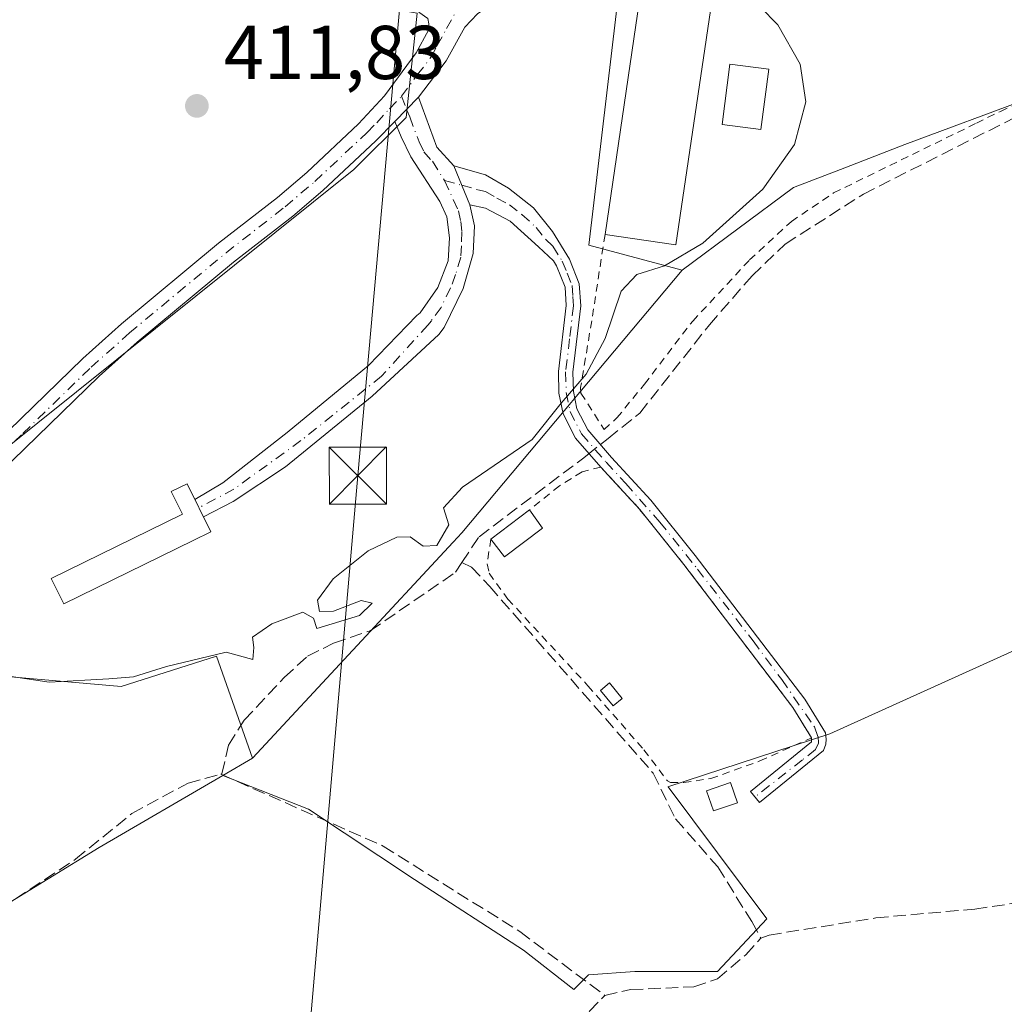
# Model space of a CAD drawing. Units: metres. Extents: x 605281 to 608785, y 4645946 to 4648306.
# Drawn here: x 607693 to 607822, y 4646176 to 4646305 of the extents above; entities that cross this region are included whole.
import ezdxf

# ---------------------------------------------------------------- set-up
doc = ezdxf.new("R2010")
doc.units = ezdxf.units.M
doc.header["$MEASUREMENT"] = 0
for name, pattern in [('DGN Style 2', [1.6480167562047852, 0.988810053722871, -0.6592067024819142]), ('DGN Style 3', [2.307223458686699, 1.648016756204785, -0.6592067024819142]), ('DGN Style 4', [2.6384748266838614, 1.318413404963828, -0.6592067024819142, 0.001648016756204785, -0.6592067024819142])]:
    doc.linetypes.add(name, pattern=pattern)
for name, color, linetype, lineweight in [('Alambrada', 7, 'DGN Style 2', 0), ('Camino Cxs', 7, 'Continuous', 0), ('Camino eje', 30, 'DGN Style 4', 13), ('Corriente artificial lineal', 4, 'DGN Style 3', 13), ('Corriente artificial lineal oculto', 135, 'DGN Style 4', 13), ('Cultivos herbáceos CxS', 92, 'Continuous', 0), ('Cultivos leñosos CxS', 92, 'Continuous', 0), ('Curva de nivel normal', 30, 'Continuous', 0), ('Edificación Cxs', 1, 'Continuous', 13), ('Edificación industrial Cxs', 135, 'Continuous', 13), ('Edificación ligera Cxs', 1, 'Continuous', 0), ('Estanque Cxs', 5, 'Continuous', 0), ('Instalación sanitaria CxS', 9, 'Continuous', 0), ('Matorral CxS', 135, 'Continuous', 0), ('Núcleo urbano CxS', 7, 'Continuous', 0), ('Pista no pavimentada Cxs', 111, 'Continuous', 0), ('Pista no pavimentada eje', 91, 'DGN Style 4', 0), ('Punto de cota en terreno', 7, 'Continuous', 0), ('Rótulo de punto de cota en terreno', 7, 'Continuous', 0), ('Suelo desnudo CxS', 253, 'Continuous', 0), ('Tendido', 6, 'Continuous', 0), ('Torre de tendido puntual', 7, 'Continuous', 0)]:
    doc.layers.add(name, color=color, linetype=linetype, lineweight=lineweight)
doc.styles.add('Style-Arial', font='txt')

# ---------------------------------------------------------------- blocks, each defined once
blk = doc.blocks.new('*U11')
at = {"layer": 'Cultivos herbáceos CxS', "color": 92, "linetype": 'Continuous', "lineweight": 0}
blk.add_polyline3d([(607665.8271000005, 4646163.614700001, 409.383799999996), (607679.2587000001, 4646179.4255, 409.5449999999983), (607683.3120999997, 4646184.1965, 409.3405000000057), (607703.4562999997, 4646196.5595, 409.2630000000063), (607719.7105, 4646206.019300001, 408.8745999999956), (607730.9675000003, 4646201.604499999, 408.0954999999958), (607744.8838999998, 4646192.326500001, 408.3840999999957), (607759.2219000002, 4646183.0485, 408.8870000000024), (607765.8448999999, 4646177.864700001, 408.6248000000051), (607767.7786999998, 4646179.7983, 408.1870000000054), (607773.8541000001, 4646180.2323, 407.8083999999944), (607784.7033000002, 4646180.2323, 407.7434000000067), (607791.2133, 4646187.175899999, 407.3331999999937), (607778.2141000004, 4646204.5101, 407.4361000000063), (607778.1955000004, 4646204.5349, 407.4349999999977), (607799.4603000004, 4646211.478499999, 407.2177999999985), (607881.9165000003, 4646248.8007, 406.7975000000006), (607933.1259000005, 4646267.8957, 406.8482999999979), (607937.8509000001, 4646270.9771, 406.6579999999958), (607938.5943, 4646270.0933, 406.659799999994), (607970.6687000003, 4646273.394500001, 406.4398999999976)], dxfattribs=at)
blk = doc.blocks.new('5PATER')
at = {"layer": 'Suelo desnudo CxS', "linetype": 'Continuous', "lineweight": 0}
h = blk.add_hatch(color=51, dxfattribs=at)
edge = h.paths.add_edge_path()
edge.add_ellipse((0, 0), major_axis=(-0.1095731443231308, -0.1110710700762829), ratio=0.9994222409660322, start_angle=0, end_angle=360)
blk = doc.blocks.new('*U23')
at = {"layer": 'Pista no pavimentada Cxs', "color": 111, "linetype": 'Continuous', "lineweight": 0}
for points in [[(607683.4101, 4646243.440099999, 412.2238999999972), (607701.3201000001, 4646260.850099999, 412.4336000000039), (607706.4001000002, 4646265.4001, 412.5195999999996), (607719.1401000004, 4646275.9801, 412.2474999999977), (607726.8901000004, 4646282.020099999, 412.0439000000042), (607730.7600999996, 4646285.300100001, 411.9367999999959), (607737.5601000005, 4646291.690099999, 412.0090000000055), (607740.9501, 4646295.360099999, 411.8494000000064), (607745.1201, 4646301.020099999, 411.2115000000049), (607746.7401000002, 4646304.0101, 411.0285000000004), (607746.7801000001, 4646304.825099999, 411.0154000000039), (607746.6401000004, 4646305.540100001, 411.0154999999941)], [(607753.1700999998, 4646306.130100001, 410.7819000000018), (607751.5000999998, 4646304.4001, 410.9040999999997), (607749.0500999996, 4646299.960100001, 411.0228000000061), (607745.4301000005, 4646295.200099999, 411.3772999999928), (607742.3101000005, 4646291.9901, 411.5463000000018), (607739.8201000001, 4646289.440099999, 411.8914999999979), (607732.8800999997, 4646282.920100001, 412.0962), (607728.9101, 4646279.550100001, 412.3999999999942), (607721.1401000004, 4646273.4901, 412.6389999999956), (607708.4801000003, 4646262.9901, 412.7578000000067), (607703.4901000002, 4646258.520099999, 412.8154000000068), (607685.5800999999, 4646241.100099999, 412.350099999996)]]:
    blk.add_polyline3d(points, dxfattribs=at)
blk = doc.blocks.new('5TTEND')
at = {"layer": 'Instalación sanitaria CxS', "color": 7, "linetype": 'Continuous', "lineweight": 0}
for p, q in [((-0.375, 0.3754), (0.375, -0.3746)), ((0.3720000000000001, 0.3784000000000001), (-0.3720000000000001, -0.3776))]:
    blk.add_line(p, q, dxfattribs=at)
at = {"layer": 'Instalación sanitaria CxS', "color": 7, "linetype": 'Continuous', "lineweight": 0, "flags": 128}
blk.add_lwpolyline([(-0.375, -0.3746), (0.375, -0.3746), (0.375, 0.3754), (-0.375, 0.3754), (-0.3720000000000001, -0.3776)], dxfattribs=at)

msp = doc.modelspace()

# ---------------------------------------------------------------- linework, layer by layer
at = {"layer": 'Alambrada', "color": 7, "linetype": 'DGN Style 2', "lineweight": 0}
for points in [[(607769.9401000004, 4646277.140100001, 412.1944999999978), (607768.1901000004, 4646265.780099999, 411.1033000000025), (607766.7301000003, 4646257.030099999, 410.1227000000072), (607766.7801000001, 4646256.280099999, 410.0121000000072), (607769.8101000005, 4646251.5001, 408.9296000000031), (607771.5100999996, 4646253.030099999, 408.8717000000034), (607775.1201, 4646257.4801, 409.0087000000058), (607781.4600999998, 4646265.7601, 408.9002000000037), (607788.9401000004, 4646273.800100001, 408.8993999999948), (607794.4200999998, 4646278.850099999, 408.9649000000064), (607799.9801000003, 4646282.600099999, 409.1052000000054), (607818.7301000003, 4646291.780099999, 408.4888999999966), (607821.8800999997, 4646293.3301, 408.4787000000069), (607830.9401000004, 4646297.370100001, 408.3466999999946)], [(607754.9401000004, 4646237.0801, 410.4480999999942), (607754.4401000004, 4646233.850099999, 411.4670999999944), (607754.7200999996, 4646232.600099999, 411.4110999999975), (607757.1700999998, 4646229.210100001, 408.2262000000046), (607767.7001, 4646217.800100001, 407.6380000000063), (607775.0500999996, 4646209.390100001, 407.4738999999972), (607778.1401000004, 4646205.300100001, 407.4389999999985), (607778.5601000005, 4646205.0801, 407.450800000006), (607780.2801000001, 4646205.090100001, 407.4354000000022), (607783.8201000001, 4646205.600099999, 407.3947999999946), (607790.3000999996, 4646207.920100001, 407.1880999999994), (607797.0701000001, 4646210.9801, 407.2188000000024), (607794.6201, 4646214.940099999, 407.1848000000027), (607780.3000999996, 4646233.7601, 407.247199999998), (607774.5100999996, 4646240.9801, 407.5455999999977), (607769.3701, 4646246.5701, 408.2926000000007), (607766.9200999998, 4646245.920100001, 408.4621999999945), (607763.9401000004, 4646244.100099999, 408.7130999999936), (607760.0100999996, 4646240.920100001, 408.7942000000039)]]:
    msp.add_polyline3d(points, dxfattribs=at)
at = {"layer": 'Camino Cxs', "color": 7, "linetype": 'Continuous', "lineweight": 0, "extrusion": (0.02629461454797069, 0.02705311303728998, 0.9992881077651056), "elevation": 142088.2655243879, "flags": 128}
msp.add_lwpolyline([(2802580.379617793, -3752696.934566542), (2802580.379617793, -3752701.41419387)], dxfattribs=at)
at = {"layer": 'Camino Cxs', "color": 7, "linetype": 'Continuous', "lineweight": 0, "extrusion": (-0.1861963792059399, 0.02521789990709555, 0.9821888646766841), "elevation": 4413.858934604301, "flags": 128}
msp.add_lwpolyline([(-4685825.239567599, -20883.1413241527), (-4685819.062368425, -20879.81342535326), (-4685816.926601325, -20877.20720107388)], dxfattribs=at)
at = {"layer": 'Camino Cxs', "color": 7, "linetype": 'Continuous', "lineweight": 0, "extrusion": (-0.003977145919288307, 0.009789897646020103, 0.9999441685486332), "elevation": 43482.02461646462, "flags": 128}
msp.add_lwpolyline([(607749.003855625, 4646078.025792408), (607746.9236398007, 4646083.146037781)], dxfattribs=at)
msp.add_lwpolyline([(607749.003855625, 4646078.025792408), (607746.9236398007, 4646083.146037781)], dxfattribs=at)
at = {"layer": 'Camino Cxs', "color": 7, "linetype": 'Continuous', "lineweight": 0, "extrusion": (-0.04269339674485809, 0.08745747103885762, 0.995252965146989), "elevation": 380815.1082122477, "flags": 128}
msp.add_lwpolyline([(-2584345.333523373, -3890116.394684929), (-2584345.333523373, -3890118.954234441)], dxfattribs=at)
at = {"layer": 'Camino Cxs', "color": 7, "linetype": 'Continuous', "lineweight": 0}
for points in [[(607750.0900999998, 4646286.1801, 412.4922999999981), (607752.1700999998, 4646281.0601, 412.5507000000071), (607752.7901, 4646278.2601, 412.829700000002), (607752.6201, 4646274.630100001, 413.1824000000051), (607751.2901, 4646270.0601, 413.5198999999994), (607748.7901, 4646264.920100001, 413.5378999999957), (607748.0811000001, 4646263.9901, 413.5178000000014), (607739.3517000005, 4646255.9025, 413.6021000000038), (607727.9433000004, 4646246.612500001, 413.4377999999998), (607721.0981000002, 4646242.049100001, 413.5764000000054), (607717.1656999999, 4646240.0055, 414.1836999999941), (607716.0481000004, 4646242.294700001, 413.9345999999932), (607719.7128999997, 4646244.493899999, 413.6460999999982), (607728.1876999997, 4646251.094500001, 413.5053000000044), (607738.8629000002, 4646259.895300001, 413.6457999999984), (607745.2040999997, 4646266.4959, 413.6049999999959), (607745.6394999997, 4646266.8573, 413.5930999999982), (607747.9901000002, 4646270.1601, 413.5427000000054), (607749.3300999999, 4646273.6601, 413.397299999997), (607749.5000999998, 4646276.690099999, 413.1202000000048), (607749.1700999998, 4646279.4801, 412.8334999999934), (607748.2200999996, 4646281.4801, 412.6315999999933), (607744.4301000005, 4646287.340100001, 412.1261999999988), (607743.1601, 4646289.9901, 411.7926000000007), (607742.3101000005, 4646291.9901, 411.5463000000018), (607745.4301000005, 4646295.200099999, 411.3772999999928), (607747.8400999998, 4646288.640100001, 412.0026000000071)], [(607752.1700999998, 4646281.0601, 412.5507000000071), (607750.0900999998, 4646286.1801, 412.4922999999981), (607754.2401000002, 4646284.9801, 412.6275000000023), (607757.2701000003, 4646283.2301, 412.465400000001), (607760.5500999996, 4646280.630100001, 412.1824999999953), (607763.0301000001, 4646277.520099999, 412.0460000000021), (607765.2801000001, 4646273.9001, 411.9658999999957), (607766.5500999996, 4646270.640100001, 411.7841999999946), (607766.7500999998, 4646267.7501, 411.7063000000053), (607765.7200999996, 4646259.050100001, 410.7746000000043), (607765.7801000001, 4646256.4801, 410.2967999999965), (607766.2500999998, 4646254.200099999, 409.8570999999938), (607767.6601, 4646251.450099999, 409.1992999999929), (607770.8000999996, 4646247.8301, 408.3136999999988), (607775.9501, 4646242.220100001, 407.5981000000029), (607781.8000999996, 4646234.9301, 407.2323000000033), (607796.1901000004, 4646216.030099999, 407.2209000000003), (607798.8901000004, 4646211.610099999, 407.2480000000069), (607799.0100999996, 4646210.780099999, 407.2681000000011), (607798.9600999998, 4646210.130100001, 407.2805999999982), (607798.6401000004, 4646209.290100001, 407.2820999999968), (607790.2401000002, 4646202.450099999, 407.3975999999966), (607789.0401, 4646203.920100001, 407.4861999999994), (607797.0702999998, 4646210.417099999, 407.218200000003), (607797.0683000004, 4646210.982899999, 407.2188000000024), (607794.6201, 4646214.940099999, 407.1848000000027), (607780.3000999996, 4646233.7601, 407.247199999998), (607774.5100999996, 4646240.9801, 407.5455999999977), (607770.3174999999, 4646245.5397, 408.0976999999984), (607769.3750999998, 4646246.5701, 408.2921000000061), (607766.0701000001, 4646250.380100001, 409.3047999999981), (607764.4401000004, 4646253.550100001, 410.1352000000043), (607763.8800999997, 4646256.2601, 410.7480999999971), (607763.8101000005, 4646259.140100001, 411.3197999999975), (607764.8400999998, 4646267.800100001, 412.1646999999939), (607764.6801000005, 4646270.220100001, 412.1628999999957), (607763.5701000001, 4646273.040100001, 412.2810999999929), (607763.1700999998, 4646273.690099999, 412.3010000000068), (607761.1901000004, 4646275.520099999, 412.4949000000051), (607757.4901000002, 4646278.890100001, 412.7494000000006), (607754.2200999996, 4646280.600099999, 412.5878999999986)]]:
    msp.add_polyline3d(points, close=True, dxfattribs=at)
for points in [[(607716.0482000001, 4646242.294700001, 413.9345999999932), (607719.7128999997, 4646244.493899999, 413.6460999999982), (607728.1876999997, 4646251.094500001, 413.5053000000044), (607738.8629000002, 4646259.895300001, 413.6457999999984), (607745.2040999997, 4646266.4959, 413.6049999999959), (607745.6394999997, 4646266.8573, 413.5930999999982), (607747.9901000002, 4646270.1601, 413.5427000000054), (607749.3300999999, 4646273.6601, 413.397299999997), (607749.5000999998, 4646276.690099999, 413.1202000000048), (607749.1700999998, 4646279.4801, 412.8334999999934), (607748.2200999996, 4646281.4801, 412.6315999999933), (607744.4301000005, 4646287.340100001, 412.1261999999988), (607743.1601, 4646289.9901, 411.7926000000007), (607742.3101000005, 4646291.9901, 411.5463000000018)], [(607750.0900999998, 4646286.1801, 412.4922999999981), (607754.2401000002, 4646284.9801, 412.6275000000023), (607757.2701000003, 4646283.2301, 412.465400000001), (607760.5500999996, 4646280.630100001, 412.1824999999953), (607763.0301000001, 4646277.520099999, 412.0460000000021), (607765.2801000001, 4646273.9001, 411.9658999999957), (607766.5500999996, 4646270.640100001, 411.7841999999946), (607766.7500999998, 4646267.7501, 411.7063000000053), (607765.7200999996, 4646259.050100001, 410.7746000000043), (607765.7801000001, 4646256.4801, 410.2967999999965), (607766.2500999998, 4646254.200099999, 409.8570999999938), (607767.6601, 4646251.450099999, 409.1992999999929), (607770.8000999996, 4646247.8301, 408.3136999999988), (607775.9501, 4646242.220100001, 407.5981000000029), (607781.8000999996, 4646234.9301, 407.2323000000033), (607796.1901000004, 4646216.030099999, 407.2209000000003), (607798.8901000004, 4646211.610099999, 407.2480000000069), (607799.0100999996, 4646210.780099999, 407.2681000000011), (607798.9600999998, 4646210.130100001, 407.2805999999982), (607798.6401000004, 4646209.290100001, 407.2820999999968), (607790.2401000002, 4646202.450099999, 407.3975999999966), (607789.0401, 4646203.920100001, 407.4861999999994), (607797.0702999998, 4646210.417099999, 407.218200000003), (607797.0689000003, 4646210.979599999, 407.2188000000024)], [(607752.1700999998, 4646281.0601, 412.5507000000071), (607752.7901, 4646278.2601, 412.829700000002), (607752.6201, 4646274.630100001, 413.1824000000051), (607751.2901, 4646270.0601, 413.5198999999994), (607748.7901, 4646264.920100001, 413.5378999999957), (607748.0811000001, 4646263.9901, 413.5178000000014), (607739.3517000005, 4646255.9025, 413.6021000000038), (607727.9433000004, 4646246.612500001, 413.4377999999998), (607721.0981000002, 4646242.049100001, 413.5764000000054), (607717.1656999999, 4646240.0055, 414.1836999999941)], [(607770.3174999999, 4646245.5397, 408.0976999999984), (607769.3750999998, 4646246.5701, 408.2921000000061), (607766.0701000001, 4646250.380100001, 409.3047999999981), (607764.4401000004, 4646253.550100001, 410.1352000000043), (607763.8800999997, 4646256.2601, 410.7480999999971), (607763.8101000005, 4646259.140100001, 411.3197999999975), (607764.8400999998, 4646267.800100001, 412.1646999999939), (607764.6801000005, 4646270.220100001, 412.1628999999957), (607763.5701000001, 4646273.040100001, 412.2810999999929), (607763.1700999998, 4646273.690099999, 412.3010000000068), (607761.1901000004, 4646275.520099999, 412.4949000000051), (607757.4901000002, 4646278.890100001, 412.7494000000006), (607754.2200999996, 4646280.600099999, 412.5878999999986), (607752.1700999998, 4646281.0601, 412.5507000000071)], [(607797.0689000003, 4646210.979599999, 407.2188000000024), (607797.0683000004, 4646210.982899999, 407.2188000000024), (607794.6201, 4646214.940099999, 407.1848000000027), (607780.3000999996, 4646233.7601, 407.247199999998), (607774.5100999996, 4646240.9801, 407.5455999999977), (607770.3174999999, 4646245.5397, 408.0976999999984)]]:
    msp.add_polyline3d(points, dxfattribs=at)
at = {"layer": 'Camino eje', "color": 30, "linetype": 'DGN Style 4', "lineweight": 13}
for points in [[(607743.2154999999, 4646295.313899999, 411.485400000005), (607743.8701, 4646293.595100001, 411.4668999999994), (607744.2950999998, 4646292.595100001, 411.479800000001), (607745.5000999998, 4646289.315099999, 411.8782000000065), (607746.1350999996, 4646287.9901, 412.0332999999956), (607747.2600999996, 4646286.7601, 412.1511000000028), (607748.8677000003, 4646284.2257, 412.426999999996)], [(607748.8677000003, 4646284.2257, 412.426999999996), (607750.6700999998, 4646280.270099999, 412.6877999999998), (607750.9801000003, 4646278.870100001, 412.8298999999971), (607751.1451000003, 4646277.475099999, 412.9746000000014), (607751.0601000005, 4646275.6601, 413.1450000000041), (607750.9751000004, 4646274.145099999, 413.2872999999963), (607750.3101000005, 4646271.860099999, 413.479800000001), (607749.6401000004, 4646270.110099999, 413.5301999999938), (607748.3901000004, 4646267.540100001, 413.5430999999954), (607747.1201, 4646265.8101, 413.5265999999974), (607746.6697000006, 4646265.2193, 413.537599999996), (607740.5740999999, 4646258.5101, 413.6024000000034), (607729.9804999996, 4646250.0351, 413.4805000000051), (607721.1797000002, 4646243.678900001, 413.540599999993), (607716.5800999999, 4646241.2051, 414.0598000000027)], [(607748.8677000003, 4646284.2257, 412.426999999996), (607751.1300999997, 4646283.620100001, 412.483699999997), (607753.2050999999, 4646283.020099999, 412.4440000000032), (607754.2301000003, 4646282.790100001, 412.4238999999943), (607755.7451, 4646281.915100001, 412.4600000000065), (607757.3800999997, 4646281.0601, 412.5451999999932), (607759.0201000003, 4646279.7601, 412.4565000000002), (607760.8701, 4646278.075099999, 412.3148999999976), (607762.1101000002, 4646276.520099999, 412.2440000000061), (607763.1001000004, 4646275.6051, 412.1751999999979), (607764.3251, 4646273.6325, 412.1252999999998), (607764.9801000003, 4646272.0601, 412.078800000003), (607765.6151000002, 4646270.4301, 411.9707000000053), (607765.7150999998, 4646268.985099999, 411.9529999999941), (607765.7950999998, 4646267.7751, 411.9358000000066), (607765.2801000001, 4646263.425100001, 411.6722000000009), (607764.7651000004, 4646259.095100001, 411.0473000000056), (607764.8300999999, 4646256.370100001, 410.5243999999948), (607765.3450999996, 4646253.8751, 410.0016999999934), (607766.8651000002, 4646250.915100001, 409.2485000000015), (607770.0900999998, 4646247.200099999, 408.3025999999954), (607772.6651, 4646244.395099999, 407.8231999999989), (607777.1319000004, 4646239.338500001, 407.4621999999945), (607782.0926999999, 4646233.147100001, 407.2421999999933), (607789.3953, 4646223.701500001, 407.2029999999941), (607793.1656999999, 4646218.6215, 407.1852999999974), (607797.4518999998, 4646212.390500001, 407.2287000000069), (607797.9281000001, 4646211.1205, 407.2366999999941), (607797.9678999997, 4646210.247500001, 407.2424000000028), (607797.6107000001, 4646209.414100001, 407.2293000000063), (607795.8642999995, 4646208.0647, 407.1996999999974), (607789.6401000004, 4646203.1851, 407.4575999999943)]]:
    msp.add_polyline3d(points, dxfattribs=at)
at = {"layer": 'Corriente artificial lineal', "color": 4, "linetype": 'DGN Style 3', "lineweight": 13}
for points in [[(607769.3274999997, 4646249.527799999, 408.9839000000065), (607770.3501000004, 4646250.340100001, 408.9127000000008), (607774.5201000003, 4646253.670100001, 408.6686000000045), (607783.6501000002, 4646265.2601, 408.7565999999933), (607789.2600999996, 4646271.720100001, 408.8983000000007), (607793.6201, 4646275.880100001, 408.9570999999996), (607803.8901000004, 4646282.450099999, 408.5963999999949), (607841.3101000005, 4646301.390100001, 408.2067999999999), (607847.2401000002, 4646298.0601, 408.0727000000043), (607850.7001, 4646294.450099999, 407.6533999999957), (607855.1101000002, 4646288.360099999, 407.3769999999931), (607858.4001000002, 4646281.9001, 407.4372000000003), (607860.0500999996, 4646277.710100001, 407.3530000000028), (607870.3101000005, 4646264.440099999, 406.880799999999), (607875.9301000005, 4646256.4001, 406.8902999999991), (607880.3000999996, 4646248.030099999, 406.8747000000003), (607880.7801000001, 4646245.800100001, 406.8991999999998), (607880.6901000004, 4646245.190099999, 406.9131999999955), (607877.5301000001, 4646243.360099999, 407.0405000000028), (607877.5800999999, 4646242.5701, 407.047000000006), (607884.3501000004, 4646227.880100001, 406.7605999999942), (607891.6300999997, 4646215.280099999, 406.6279000000068), (607893.3601000002, 4646212.960100001, 406.5301000000036)], [(607751.1385000005, 4646234.0109, 409.2021999999997), (607753.3901000004, 4646237.4101, 409.520399999994), (607767.1401000004, 4646247.790100001, 409.1540999999997), (607767.8367999997, 4646248.343499999, 409.0840000000026)], [(607719.4600999998, 4646206.190099999, 408.9063000000024), (607719.6101000002, 4646206.2301, 408.8818000000028), (607720.4801000003, 4646210.0101, 408.9606000000058), (607722.5201000003, 4646213.280099999, 409.138300000006), (607727.7901, 4646218.9001, 409.2449000000051), (607730.8501000004, 4646221.700099999, 409.3472000000039), (607734.2600999996, 4646223.390100001, 409.2868000000017), (607739.1001000004, 4646225.040100001, 408.9468000000052), (607750.2901, 4646232.7301, 409.0650000000023), (607751.1385000005, 4646234.0109, 409.2021999999997)], [(607751.1385000005, 4646234.0109, 409.2021999999997), (607752.4001000002, 4646233.4101, 408.8622000000032), (607754.7901, 4646230.860099999, 407.9737000000023), (607776.2801000001, 4646206.3101, 407.3948999999994), (607779.1901000004, 4646200.3101, 407.539300000004), (607784.7600999996, 4646194.0001, 407.402900000001), (607789.2200999996, 4646186.800100001, 407.4717999999993), (607790.4001000002, 4646184.610099999, 407.4891000000061)], [(607790.4001000002, 4646184.610099999, 407.4891000000061), (607791.5100999996, 4646185.030099999, 407.4040999999997), (607805.5301000001, 4646187.290100001, 407.0368000000017), (607818.5201000003, 4646188.460100001, 406.8803999999946), (607825.1300999997, 4646189.420100001, 406.9872999999934), (607830.7200999996, 4646190.710100001, 407.027900000001), (607840.7200999996, 4646194.200099999, 407.0136999999959), (607859.9001000002, 4646197.8201, 406.8025999999954), (607863.8501000004, 4646200.030099999, 406.7758000000031), (607883.3101000005, 4646209.0101, 406.7746999999945)], [(607661.1756999996, 4646142.4494, 409.7535000000062), (607660.6401000004, 4646145.110099999, 409.608699999997), (607658.9901000002, 4646155.640100001, 409.6592999999993), (607658.6901000004, 4646160.620100001, 409.6839999999939), (607659.1001000004, 4646161.370100001, 409.6665999999968), (607682.8101000005, 4646183.380100001, 409.3249000000069), (607700.3701, 4646195.0101, 409.276199999993), (607707.7500999998, 4646201.0001, 409.3935000000056), (607715.1501000002, 4646205.0001, 409.3686000000016), (607719.4600999998, 4646206.190099999, 408.9063000000024)], [(607719.4600999998, 4646206.190099999, 408.9063000000024), (607740.8000999996, 4646196.7301, 408.2390000000014), (607758.7401000002, 4646185.4901, 408.4695000000065), (607769.9101, 4646177.100099999, 408.3286999999983)], [(607769.9101, 4646177.100099999, 408.3286999999983), (607773.3000999996, 4646177.860099999, 407.9643000000069), (607781.6001000004, 4646178.2301, 407.7069999999949), (607784.7100999998, 4646179.270099999, 407.7574000000022), (607788.4301000005, 4646182.450099999, 407.6956000000064), (607790.4001000002, 4646184.610099999, 407.4891000000061)], [(607773.1101000002, 4646129.300100001, 408.8089000000036), (607771.0301000001, 4646135.530099999, 408.8439000000071), (607768.8501000004, 4646154.1601, 408.3724999999977), (607767.6501000002, 4646162.120100001, 408.4838000000018), (607767.8601000002, 4646168.360099999, 408.7382000000071), (607767.6501000002, 4646174.050100001, 408.7599999999948), (607767.8800999997, 4646175.020099999, 408.6768000000012), (607769.9101, 4646177.100099999, 408.3286999999983)]]:
    msp.add_polyline3d(points, dxfattribs=at)
at = {"layer": 'Corriente artificial lineal oculto', "color": 135, "linetype": 'DGN Style 4', "lineweight": 13, "extrusion": (0.04110990517904112, 0.03266013329754686, 0.9986206944526821), "elevation": 177140.8881221047, "flags": 128}
msp.add_lwpolyline([(3259863.098878593, -3361386.508957237), (3259863.098878593, -3361388.415465298)], dxfattribs=at)
at = {"layer": 'Cultivos herbáceos CxS', "color": 92, "linetype": 'Continuous', "lineweight": 0, "extrusion": (0.1064855196110575, 0.06197090198658178, 0.9923811976353304), "elevation": 353048.6864472113, "flags": 128}
msp.add_lwpolyline([(3710007.064500938, -2840384.44915203), (3710007.064500938, -2840379.903083257)], dxfattribs=at)
at = {"layer": 'Cultivos herbáceos CxS', "color": 92, "linetype": 'Continuous', "lineweight": 0}
for points in [[(607937.8509000001, 4646270.9771, 406.6579999999958), (607921.2449000003, 4646290.721100001, 407.0198999999994), (607921.1391000003, 4646290.846899999, 407.0243000000046), (607914.2368999999, 4646289.913899999, 407.0956000000006), (607893.4241000004, 4646287.1007, 407.8898999999947), (607886.2298999997, 4646286.1281, 408.0132000000012), (607872.0795, 4646296.5075, 407.1668000000063), (607856.4868999999, 4646302.593699999, 408.3549000000057), (607856.3095000006, 4646302.566500001, 408.3703999999998), (607850.2543000003, 4646301.638699999, 408.6533000000054), (607849.9376999997, 4646301.590100001, 408.6486000000005), (607837.7811000004, 4646301.1395, 408.5010000000038), (607831.4765, 4646297.944900001, 408.5007999999943), (607825.8501000004, 4646295.093900001, 408.5010000000038), (607809.3394999999, 4646288.957699999, 408.656799999997), (607801.4650999998, 4646285.909299999, 408.945200000002), (607794.7169000005, 4646283.2971, 409.8153000000021), (607780.0904999999, 4646272.4463, 409.915599999993)], [(607881.9165000003, 4646248.8007, 406.7975000000006), (607799.4603000004, 4646211.478499999, 407.2177999999985), (607778.1955000004, 4646204.5349, 407.4349999999977), (607778.2141000004, 4646204.5101, 407.4361000000063), (607791.2133, 4646187.175899999, 407.3331999999937), (607784.7033000002, 4646180.2323, 407.7434000000067), (607773.8541000001, 4646180.2323, 407.8083999999944), (607767.7786999998, 4646179.7983, 408.1870000000054), (607765.8448999999, 4646177.864700001, 408.6248000000051), (607759.2219000002, 4646183.0485, 408.8870000000024), (607744.8838999998, 4646192.326500001, 408.3840999999957), (607730.9675000003, 4646201.604499999, 408.0954999999958), (607719.7105, 4646206.019300001, 408.8745999999956), (607723.6096999999, 4646208.2885, 408.3144999999931), (607749.9804999996, 4646236.678300001, 409.957899999994), (607751.1246999997, 4646237.9101, 410.0562000000064), (607780.0904999999, 4646272.4463, 409.915599999993), (607794.7169000005, 4646283.2971, 409.8153000000021), (607801.4650999998, 4646285.909299999, 408.945200000002), (607809.3394999999, 4646288.957699999, 408.656799999997), (607825.8501000004, 4646295.093900001, 408.5010000000038)], [(607780.0904999999, 4646272.4463, 409.915599999993), (607751.1246999997, 4646237.9101, 410.0562000000064), (607749.9804999996, 4646236.678300001, 409.957899999994), (607723.6096999999, 4646208.2885, 408.3144999999931)], [(607719.7105, 4646206.019300001, 408.8745999999956), (607730.9675000003, 4646201.604499999, 408.0954999999958), (607744.8838999998, 4646192.326500001, 408.3840999999957), (607759.2219000002, 4646183.0485, 408.8870000000024), (607765.8448999999, 4646177.864700001, 408.6248000000051), (607767.7786999998, 4646179.7983, 408.1870000000054), (607773.8541000001, 4646180.2323, 407.8083999999944), (607784.7033000002, 4646180.2323, 407.7434000000067), (607791.2133, 4646187.175899999, 407.3331999999937), (607778.2141000004, 4646204.5101, 407.4361000000063), (607778.1955000004, 4646204.5349, 407.4349999999977), (607799.4603000004, 4646211.478499999, 407.2177999999985), (607881.9165000003, 4646248.8007, 406.7975000000006), (607933.1259000005, 4646267.8957, 406.8482999999979), (607937.8509000001, 4646270.9771, 406.6579999999958)], [(607719.7105, 4646206.019300001, 408.8745999999956), (607703.4562999997, 4646196.5595, 409.2630000000063), (607683.3120999997, 4646184.1965, 409.3405000000057), (607679.2587000001, 4646179.4255, 409.5449999999983)]]:
    msp.add_polyline3d(points, dxfattribs=at)
at = {"layer": 'Cultivos leñosos CxS', "color": 92, "linetype": 'Continuous', "lineweight": 0, "extrusion": (0.1064855196110575, 0.06197090198658178, 0.9923811976353304), "elevation": 353048.6864472113, "flags": 128}
msp.add_lwpolyline([(3710007.064500938, -2840384.44915203), (3710007.064500938, -2840379.903083257)], dxfattribs=at)
at = {"layer": 'Cultivos leñosos CxS', "color": 92, "linetype": 'Continuous', "lineweight": 0}
for points in [[(607530.8438999997, 4646344.585700001, 415.8246000000072), (607570.8525, 4646326.058300001, 414.6766000000061), (607595.9939000001, 4646310.5097, 414.5034000000014), (607611.2644999997, 4646293.248299999, 413.6258999999991), (607666.2194999997, 4646305.995300001, 413.4357000000018), (607668.4448999995, 4646306.2093, 413.3861000000034), (607716.7078999998, 4646310.850099999, 412.8248000000021), (607718.3876999998, 4646311.011499999, 412.874100000001), (607745.2632999998, 4646306.251300001, 411.3555999999954), (607743.8174999999, 4646292.5263, 411.5746000000072), (607736.9546999997, 4646285.663699999, 411.8938999999955), (607669.3186999997, 4646231.4771, 411.4352999999974), (607674.7412999999, 4646224.230900001, 410.8119000000006), (607689.2878999999, 4646219.2147, 410.699099999998), (607706.3426999999, 4646217.7097, 410.520199999999), (607718.8835000005, 4646221.7227, 410.6257999999943), (607723.6096999999, 4646208.2885, 408.3144999999931)], [(607668.4448999995, 4646306.2093, 413.3861000000034), (607716.7078999998, 4646310.850099999, 412.8248000000021), (607718.3876999998, 4646311.011499999, 412.874100000001), (607745.2632999998, 4646306.251300001, 411.3555999999954), (607743.8174999999, 4646292.5263, 411.5746000000072), (607736.9546999997, 4646285.663699999, 411.8938999999955), (607669.3186999997, 4646231.4771, 411.4352999999974)], [(607689.2878999999, 4646219.2147, 410.699099999998), (607706.3426999999, 4646217.7097, 410.520199999999), (607718.8835000005, 4646221.7227, 410.6257999999943), (607723.6096999999, 4646208.2885, 408.3144999999931), (607719.7105, 4646206.019300001, 408.8745999999956), (607703.4562999997, 4646196.5595, 409.2630000000063), (607683.3120999997, 4646184.1965, 409.3405000000057)], [(607719.7105, 4646206.019300001, 408.8745999999956), (607703.4562999997, 4646196.5595, 409.2630000000063), (607683.3120999997, 4646184.1965, 409.3405000000057), (607679.2587000001, 4646179.4255, 409.5449999999983)]]:
    msp.add_polyline3d(points, dxfattribs=at)
at = {"layer": 'Curva de nivel normal', "color": 30, "linetype": 'Continuous', "lineweight": 0, "elevation": 410, "flags": 128}
msp.add_lwpolyline([(607790.3099999996, 4646307.0701), (607792.6299999999, 4646304.720100001), (607795.5999999996, 4646299.540100001), (607796.3200000003, 4646294.5601), (607794.8499999996, 4646288.9901), (607790.6600000003, 4646283.120100001), (607782.7800000003, 4646275.9801), (607777.75, 4646273.0101), (607774.1399999997, 4646271.9001), (607772.0499999998, 4646269.670100001), (607769.9699999997, 4646263.470100001), (607767.4500000002, 4646258.780099999), (607764.1699999999, 4646254.970100001), (607760.3799999999, 4646250.200099999), (607751.2199999997, 4646243.9001), (607748.7100000001, 4646241.220100001), (607749.4299999997, 4646238.9901), (607747.8300000001, 4646236.2501), (607746.04, 4646236.1601), (607744.3300000001, 4646237.4101), (607742.5800000001, 4646237.350099999), (607738.8200000003, 4646235.540100001), (607734.2199999997, 4646231.860099999), (607732.1600000003, 4646229.050100001), (607732.4299999997, 4646227.5701), (607734.2800000003, 4646227.610099999), (607737.8899999997, 4646229.040100001), (607739.3300000001, 4646228.6801), (607737.7000000002, 4646227.050100001), (607732.0700000003, 4646225.360099999), (607731.6200000001, 4646226.700099999), (607730.2400000002, 4646227.4901), (607726.1600000003, 4646225.940099999), (607723.6399999997, 4646224.220100001), (607723.79, 4646222.8301), (607723.6600000003, 4646221.280099999), (607720.1399999997, 4646222.220100001), (607712.2999999998, 4646220.360099999), (607707.9699999997, 4646218.9901), (607704.7400000002, 4646218.720100001), (607696.9100000003, 4646218.300100001), (607685.4400000004, 4646220.0101)], dxfattribs=at)
at = {"layer": 'Edificación Cxs', "color": 1, "linetype": 'Continuous', "lineweight": 13, "elevation": 414.7554999999993, "flags": 128}
msp.add_lwpolyline([(607715.8300999999, 4646236.9101), (607698.8201000001, 4646228.5701), (607697.1700999998, 4646231.9101), (607714.4200999998, 4646240.370100001), (607712.9401000004, 4646243.370100001), (607715.0301000001, 4646244.380100001), (607718.1300999997, 4646238.030099999)], close=True, dxfattribs=at)
at = {"layer": 'Edificación Cxs', "color": 1, "linetype": 'Continuous', "lineweight": 13}
for points in [[(607715.8300999999, 4646236.9101, 414.7554999999993), (607698.8201000001, 4646228.5701, 413.2060999999958), (607697.1700999998, 4646231.9101, 413.5387999999948), (607714.4200999998, 4646240.370100001, 414.2866000000067), (607712.9401000004, 4646243.370100001, 413.957899999994), (607715.0301000001, 4646244.380100001, 413.860400000005), (607718.1300999997, 4646238.030099999, 414.3003999999929), (607715.8300999999, 4646236.9101, 414.7554999999993)], [(607787.3501000004, 4646202.440099999, 407.8258999999962), (607784.1801000005, 4646201.350099999, 407.629700000005), (607783.2801000001, 4646204.0101, 407.5399999999936), (607786.4401000004, 4646205.090100001, 407.5053000000044), (607787.3501000004, 4646202.440099999, 407.8258999999962)]]:
    msp.add_polyline3d(points, dxfattribs=at)
msp.add_3dface([(607787.3501000004, 4646202.440099999, 407.8258999999962), (607784.1801000005, 4646201.350099999, 407.8258999999962), (607783.2801000001, 4646204.0101, 407.8258999999962), (607786.4401000004, 4646205.090100001, 407.8258999999962)], dxfattribs=at)
at = {"layer": 'Edificación industrial Cxs', "color": 135, "linetype": 'Continuous', "lineweight": 13, "extrusion": (-0.0305261315668728, 0.01752202594173789, 0.999380374981648), "elevation": 63271.2625214283, "flags": 128}
msp.add_lwpolyline([(-4332185.495715256, -1784780.465677114), (-4332214.475445906, -1784791.895456496), (-4332217.926951802, -1784783.124954644)], dxfattribs=at)
at = {"layer": 'Edificación industrial Cxs', "color": 135, "linetype": 'Continuous', "lineweight": 13, "extrusion": (0.04657405078293472, -0.01871316949433419, 0.9987395431648558), "elevation": -58228.58863915796, "flags": 128}
msp.add_lwpolyline([(4537912.405189832, 1166844.744032307), (4537882.131371784, 1166837.442199444), (4537879.918587087, 1166846.608838735)], dxfattribs=at)
at = {"layer": 'Edificación industrial Cxs', "color": 135, "linetype": 'Continuous', "lineweight": 13}
msp.add_3dface([(607783.7801000001, 4646306.590100001, 412.1944999999978), (607779.2600999996, 4646275.780099999, 412.1944999999978), (607769.9401000004, 4646277.140100001, 412.1944999999978), (607774.4600999998, 4646307.960100001, 412.1944999999978)], dxfattribs=at)
at = {"layer": 'Edificación ligera Cxs', "color": 1, "linetype": 'Continuous', "lineweight": 0}
msp.add_polyline3d([(607772.2100999998, 4646216.140100001, 407.554999999993), (607771.0100999996, 4646215.1601, 407.6252999999998), (607769.3400999998, 4646217.190099999, 407.6345000000001), (607770.5301000001, 4646218.1801, 407.5374000000011), (607772.2100999998, 4646216.140100001, 407.554999999993)], dxfattribs=at)
msp.add_3dface([(607772.2100999998, 4646216.140100001, 407.6345000000001), (607771.0100999996, 4646215.1601, 407.6345000000001), (607769.3400999998, 4646217.190099999, 407.6345000000001), (607770.5301000001, 4646218.1801, 407.6345000000001)], dxfattribs=at)
at = {"layer": 'Estanque Cxs', "color": 5, "linetype": 'Continuous', "lineweight": 0, "extrusion": (0.1713118223148259, -0.2370477539653132, 0.956274344461449), "elevation": -996873.3003240018, "flags": 128}
msp.add_lwpolyline([(3214074.68504347, 3260811.958225189), (3214074.68504347, 3260808.887495046)], dxfattribs=at)
at = {"layer": 'Estanque Cxs', "color": 5, "linetype": 'Continuous', "lineweight": 0}
for points in [[(607791.4501, 4646298.870100001, 410.3512999999948), (607790.4101, 4646290.940099999, 410.2418999999936), (607785.3101000005, 4646291.610099999, 410.3307000000059), (607786.3400999998, 4646299.530099999, 410.3190999999933), (607791.4501, 4646298.870100001, 410.3512999999948)], [(607761.7301000003, 4646238.540100001, 408.1888000000035), (607756.7200999996, 4646234.7401, 408.118100000007), (607754.9501, 4646237.0801, 409.0482999999949), (607760.0100999996, 4646240.920100001, 409.0868999999948)]]:
    msp.add_polyline3d(points, dxfattribs=at)
for points in [[(607791.4501, 4646298.870100001, 410.3512999999948), (607790.4101, 4646290.940099999, 410.2418999999936), (607785.3101000005, 4646291.610099999, 410.3307000000059), (607786.3400999998, 4646299.530099999, 410.3190999999933)], [(607761.7301000003, 4646238.540100001, 408.1888000000035), (607756.7200999996, 4646234.7401, 408.118100000007), (607754.9501, 4646237.0801, 409.0482999999949), (607760.0100999996, 4646240.920100001, 409.0868999999948)]]:
    msp.add_3dface(points, dxfattribs=at)
at = {"layer": 'Matorral CxS', "color": 135, "linetype": 'Continuous', "lineweight": 0}
for points in [[(607764.3098999998, 4646380.535700001, 411.8757000000041), (607778.3869000003, 4646367.8179, 411.4799000000057), (607787.0417, 4646358.386700001, 411.2546000000002), (607791.7380999997, 4646353.2689, 411.1432999999961), (607799.1842999998, 4646341.738500001, 410.9308000000019), (607803.6803000001, 4646326.698100001, 410.7017000000051), (607803.5195000004, 4646326.5847, 410.7118999999948), (607795.6605000002, 4646321.037500001, 410.625199999995), (607772.5477, 4646315.847300001, 410.795100000003), (607767.8277000004, 4646275.751700001, 411.4357000000018), (607780.0904999999, 4646272.4463, 409.915599999993), (607751.1246999997, 4646237.9101, 410.0562000000064), (607749.9804999996, 4646236.678300001, 409.957899999994), (607723.6096999999, 4646208.2885, 408.3144999999931), (607718.8835000005, 4646221.7227, 410.6257999999943), (607706.3426999999, 4646217.7097, 410.520199999999), (607689.2878999999, 4646219.2147, 410.699099999998)], [(607530.8438999997, 4646344.585700001, 415.8246000000072), (607570.8525, 4646326.058300001, 414.6766000000061), (607595.9939000001, 4646310.5097, 414.5034000000014), (607611.2644999997, 4646293.248299999, 413.6258999999991), (607666.2194999997, 4646305.995300001, 413.4357000000018), (607668.4448999995, 4646306.2093, 413.3861000000034), (607716.7078999998, 4646310.850099999, 412.8248000000021), (607718.3876999998, 4646311.011499999, 412.874100000001), (607745.2632999998, 4646306.251300001, 411.3555999999954), (607743.8174999999, 4646292.5263, 411.5746000000072), (607736.9546999997, 4646285.663699999, 411.8938999999955), (607669.3186999997, 4646231.4771, 411.4352999999974), (607674.7412999999, 4646224.230900001, 410.8119000000006), (607689.2878999999, 4646219.2147, 410.699099999998), (607706.3426999999, 4646217.7097, 410.520199999999), (607718.8835000005, 4646221.7227, 410.6257999999943), (607723.6096999999, 4646208.2885, 408.3144999999931)], [(607799.1842999998, 4646341.738500001, 410.9308000000019), (607803.6803000001, 4646326.698100001, 410.7017000000051), (607803.5195000004, 4646326.5847, 410.7118999999948), (607795.6605000002, 4646321.037500001, 410.625199999995), (607772.5477, 4646315.847300001, 410.795100000003), (607767.8277000004, 4646275.751700001, 411.4357000000018), (607780.0904999999, 4646272.4463, 409.915599999993)], [(607669.3186999997, 4646231.4771, 411.4352999999974), (607736.9546999997, 4646285.663699999, 411.8938999999955), (607743.8174999999, 4646292.5263, 411.5746000000072), (607745.2632999998, 4646306.251300001, 411.3555999999954), (607718.3876999998, 4646311.011499999, 412.874100000001), (607716.7078999998, 4646310.850099999, 412.8248000000021), (607668.4448999995, 4646306.2093, 413.3861000000034)], [(607780.0904999999, 4646272.4463, 409.915599999993), (607751.1246999997, 4646237.9101, 410.0562000000064), (607749.9804999996, 4646236.678300001, 409.957899999994), (607723.6096999999, 4646208.2885, 408.3144999999931)]]:
    msp.add_polyline3d(points, dxfattribs=at)
at = {"layer": 'Núcleo urbano CxS', "color": 7, "linetype": 'Continuous', "lineweight": 0}
for points in [[(607825.8501000004, 4646295.093900001, 408.5010000000038), (607809.3394999999, 4646288.957699999, 408.656799999997), (607801.4650999998, 4646285.909299999, 408.945200000002), (607794.7169000005, 4646283.2971, 409.8153000000021), (607780.0904999999, 4646272.4463, 409.915599999993), (607767.8277000004, 4646275.751700001, 411.4357000000018), (607772.5477, 4646315.847300001, 410.795100000003), (607795.6605000002, 4646321.037500001, 410.625199999995), (607803.5195000004, 4646326.5847, 410.7118999999948), (607803.6803000001, 4646326.698100001, 410.7017000000051), (607799.1842999998, 4646341.738500001, 410.9308000000019), (607801.4609000003, 4646342.9417, 411.1474000000017), (607821.6092999997, 4646353.5889, 413.9587999999931), (607825.3819000004, 4646361.608300001, 414.5947000000015)], [(607799.1842999998, 4646341.738500001, 410.9308000000019), (607803.6803000001, 4646326.698100001, 410.7017000000051), (607803.5195000004, 4646326.5847, 410.7118999999948), (607795.6605000002, 4646321.037500001, 410.625199999995), (607772.5477, 4646315.847300001, 410.795100000003), (607767.8277000004, 4646275.751700001, 411.4357000000018), (607780.0904999999, 4646272.4463, 409.915599999993)], [(607937.8509000001, 4646270.9771, 406.6579999999958), (607921.2449000003, 4646290.721100001, 407.0198999999994), (607921.1391000003, 4646290.846899999, 407.0243000000046), (607914.2368999999, 4646289.913899999, 407.0956000000006), (607893.4241000004, 4646287.1007, 407.8898999999947), (607886.2298999997, 4646286.1281, 408.0132000000012), (607872.0795, 4646296.5075, 407.1668000000063), (607856.4868999999, 4646302.593699999, 408.3549000000057), (607856.3095000006, 4646302.566500001, 408.3703999999998), (607850.2543000003, 4646301.638699999, 408.6533000000054), (607849.9376999997, 4646301.590100001, 408.6486000000005), (607837.7811000004, 4646301.1395, 408.5010000000038), (607831.4765, 4646297.944900001, 408.5007999999943), (607825.8501000004, 4646295.093900001, 408.5010000000038), (607809.3394999999, 4646288.957699999, 408.656799999997), (607801.4650999998, 4646285.909299999, 408.945200000002), (607794.7169000005, 4646283.2971, 409.8153000000021), (607780.0904999999, 4646272.4463, 409.915599999993)]]:
    msp.add_polyline3d(points, dxfattribs=at)
at = {"layer": 'Pista no pavimentada Cxs', "color": 111, "linetype": 'Continuous', "lineweight": 0, "extrusion": (0.02629461454797069, 0.02705311303728998, 0.9992881077651056), "elevation": 142088.2655243879, "flags": 128}
msp.add_lwpolyline([(2802580.379617793, -3752696.934566542), (2802580.379617793, -3752701.41419387)], dxfattribs=at)
at = {"layer": 'Pista no pavimentada Cxs', "color": 111, "linetype": 'Continuous', "lineweight": 0}
for points in [[(607754.9001000002, 4646307.3301, 410.6733999999997), (607753.1700999998, 4646306.130100001, 410.7819000000018), (607751.5000999998, 4646304.4001, 410.9040999999997), (607749.0500999996, 4646299.960100001, 411.0228000000061), (607745.4301000005, 4646295.200099999, 411.3772999999928)], [(607634.6001000004, 4646175.5701, 411.4936000000016), (607635.4600999998, 4646181.960100001, 411.2452999999951), (607636.5100999996, 4646196.690099999, 411.2329000000027), (607638.2500999998, 4646203.960100001, 411.2960000000021), (607640.8800999997, 4646209.890100001, 411.2869999999967), (607645.1401000004, 4646216.340100001, 411.2811999999976), (607650.2901, 4646221.390100001, 411.3105000000069), (607655.3901000004, 4646225.140100001, 411.3089000000036), (607669.3601000002, 4646232.850099999, 411.9496000000072), (607677.7001, 4646238.380100001, 412.0375000000058), (607683.4101, 4646243.440099999, 412.2238999999972), (607701.3201000001, 4646260.850099999, 412.4336000000039), (607706.4001000002, 4646265.4001, 412.5195999999996), (607719.1401000004, 4646275.9801, 412.2474999999977), (607726.8901000004, 4646282.020099999, 412.0439000000042), (607730.7600999996, 4646285.300100001, 411.9367999999959), (607737.5601000005, 4646291.690099999, 412.0090000000055), (607740.9501, 4646295.360099999, 411.8494000000064), (607745.1201, 4646301.020099999, 411.2115000000049), (607746.7401000002, 4646304.0101, 411.0285000000004), (607746.7801000001, 4646304.825099999, 411.0154000000039), (607746.6401000004, 4646305.540100001, 411.0154999999941), (607745.4700999996, 4646306.380100001, 411.077099999995)], [(607742.3101000005, 4646291.9901, 411.5463000000018), (607739.8201000001, 4646289.440099999, 411.8914999999979), (607732.8800999997, 4646282.920100001, 412.0962), (607728.9101, 4646279.550100001, 412.3999999999942), (607721.1401000004, 4646273.4901, 412.6389999999956), (607708.4801000003, 4646262.9901, 412.7578000000067), (607703.4901000002, 4646258.520099999, 412.8154000000068), (607685.5800999999, 4646241.100099999, 412.350099999996), (607679.6501000002, 4646235.840100001, 411.8622999999934), (607671.0100999996, 4646230.120100001, 411.3732000000018), (607657.1201, 4646222.450099999, 410.9615999999951), (607652.3601000002, 4646218.960100001, 411.0072999999975), (607647.2301000003, 4646214.4101, 411.0384999999951), (607643.6201, 4646208.800100001, 411.0157999999938), (607640.9901000002, 4646203.300100001, 410.9824999999983), (607639.1501000002, 4646196.440099999, 410.9848000000056), (607638.4200999998, 4646181.8101, 410.9918999999936), (607637.7301000003, 4646174.950099999, 411.0228000000061), (607635.9001000002, 4646167.970100001, 411.1604999999981), (607632.5000999998, 4646162.7301, 411.223800000007), (607630.5301000001, 4646161.220100001, 411.286300000007)]]:
    msp.add_polyline3d(points, dxfattribs=at)
at = {"layer": 'Pista no pavimentada eje', "color": 91, "linetype": 'DGN Style 4', "lineweight": 0}
for points in [[(607743.2154999999, 4646295.313899999, 411.485400000005), (607745.2751000002, 4646298.110099999, 411.276199999993), (607747.0850999998, 4646300.4901, 411.0577000000048), (607747.8951000003, 4646301.985099999, 410.9977999999974), (607749.1201, 4646304.2051, 410.9486000000034), (607751.6719000004, 4646308.863500001, 411.0632000000041)], [(607684.4951, 4646242.270099999, 412.1699999999983), (607693.4501, 4646250.9801, 412.5969999999944), (607702.4051000001, 4646259.6851, 412.5991999999969), (607707.4401000004, 4646264.1951, 412.6125999999931), (607713.8101000005, 4646269.485099999, 412.449099999998), (607720.1401000004, 4646274.735099999, 412.4278999999952), (607727.9001000002, 4646280.7851, 412.1505999999936), (607731.8201000001, 4646284.110099999, 411.9961999999941), (607738.6901000004, 4646290.565099999, 411.9054999999935), (607739.9351000005, 4646291.840100001, 411.7902000000031), (607741.6300999997, 4646293.675100001, 411.6215999999986), (607743.2154999999, 4646295.313899999, 411.485400000005)]]:
    msp.add_polyline3d(points, dxfattribs=at)
at = {"layer": 'Tendido', "color": 6, "linetype": 'Continuous', "lineweight": 0}
msp.add_polyline3d([(607714.2537000002, 4645976.6995, 411.6186000000016), (607718.8899999997, 4646025.039999999, 410.7796999999992), (607727.8499999996, 4646134.960000001, 409.1686000000045), (607737.4600000001, 4646245.439999999, 413.7878000000055), (607745.9600000001, 4646340.550000001, 414.0188000000053), (607770.4199999999, 4646403.529999999, 415.0988999999972)], dxfattribs=at)

# ---------------------------------------------------------------- block references
at = {"layer": 'Cultivos herbáceos CxS', "color": 92, "linetype": 'Continuous', "lineweight": 0}
msp.add_blockref('*U11', (0, 0), dxfattribs=at)
at = {"layer": 'Pista no pavimentada Cxs', "color": 111, "linetype": 'Continuous', "lineweight": 0}
msp.add_blockref('*U23', (0, 0), dxfattribs=at)
at = {"layer": 'Punto de cota en terreno', "color": 7, "linetype": 'Continuous', "lineweight": 0, "xscale": 10, "yscale": 10, "zscale": 10}
msp.add_blockref('5PATER', (607716.3099999996, 4646294.050000001, 411.8300000000018), dxfattribs=at)
at = {"layer": 'Torre de tendido puntual', "color": 7, "linetype": 'Continuous', "lineweight": 0, "xscale": 10, "yscale": 10, "zscale": 10}
msp.add_blockref('5TTEND', (607737.4600000001, 4646245.439999999, 413.7878000000055), dxfattribs=at)

# ---------------------------------------------------------------- texts
at = {"layer": 'Rótulo de punto de cota en terreno', "color": 7, "linetype": 'Continuous', "lineweight": 0, "style": 'Style-Arial'}
msp.add_text('411,83', height=7.000000000000002, dxfattribs=at).set_placement((607719.8378, 4646297.5778))

doc.saveas('drawing.dxf')
